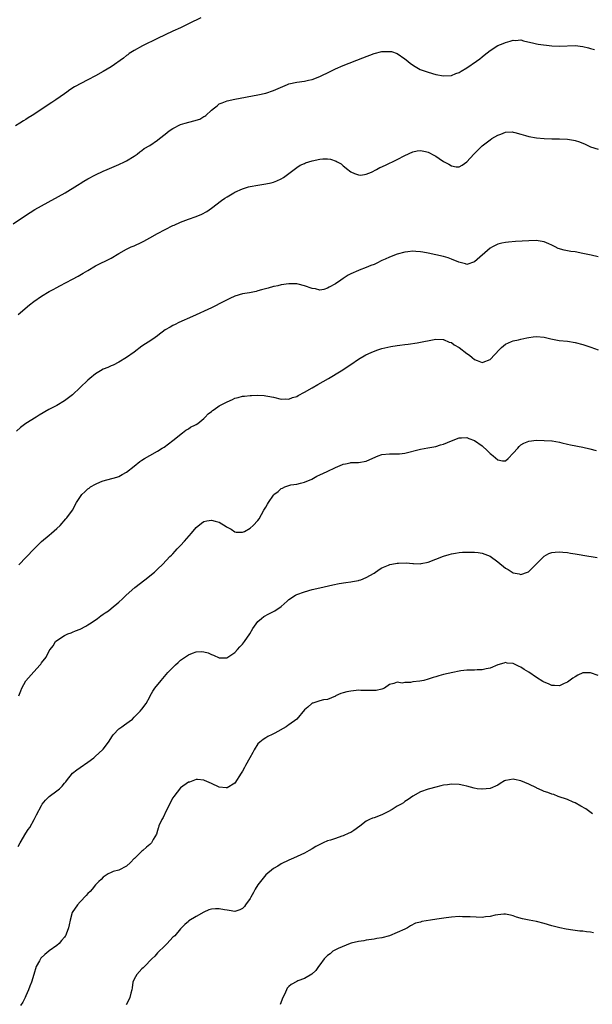
# Model space of a CAD drawing. Units: inches. Extents: x 2571000 to 2574000, y 1515000 to 1518000.
# Drawn here: x 2571847 to 2571995, y 1515733 to 1515988 of the extents above; entities that cross this region are included whole.
import ezdxf

# ---------------------------------------------------------------- set-up
doc = ezdxf.new("R2010")
doc.units = ezdxf.units.IN
doc.header["$MEASUREMENT"] = 0
doc.layers.add('LD25711515_10ft', color=52, linetype='Continuous')

msp = doc.modelspace()

# ---------------------------------------------------------------- linework, layer by layer
at = {"layer": 'LD25711515_10ft'}
for points, elevation in [([(2571894.19, 1515988.19), (2571891.24, 1515986.76), (2571891, 1515986.67), (2571889, 1515985.68), (2571887, 1515984.74), (2571885, 1515983.85), (2571883, 1515982.91), (2571879.09, 1515981), (2571877, 1515979.79), (2571875.71, 1515979), (2571875.31, 1515978.69), (2571875, 1515978.49), (2571874.21, 1515977.79), (2571871, 1515975.59), (2571869, 1515974.4), (2571867, 1515973.27), (2571865, 1515972.18), (2571861.59, 1515970.41), (2571860.37, 1515969.63), (2571859.55, 1515969), (2571859, 1515968.6), (2571856.73, 1515967), (2571855.65, 1515966.35), (2571855, 1515965.94), (2571851.8, 1515963.8), (2571850.57, 1515963), (2571849.6, 1515962.4), (2571849, 1515961.99), (2571848.37, 1515961.63), (2571847.44, 1515961), (2571846.3, 1515960.3)], 8780), ([(2571845.68, 1515935), (2571848.86, 1515937.14), (2571850.08, 1515937.92), (2571851.33, 1515938.67), (2571853, 1515939.62), (2571859.11, 1515943), (2571862.31, 1515945), (2571862.72, 1515945.28), (2571863, 1515945.44), (2571863.96, 1515946.04), (2571865, 1515946.62), (2571867, 1515947.67), (2571869, 1515948.59), (2571870, 1515949), (2571873, 1515950.33), (2571874.46, 1515951), (2571875, 1515951.31), (2571877, 1515952.51), (2571877.75, 1515953), (2571878.44, 1515953.56), (2571879, 1515953.95), (2571879.58, 1515954.42), (2571881, 1515955.27), (2571883, 1515956.61), (2571883.49, 1515957), (2571885, 1515958.14), (2571886.05, 1515959), (2571887, 1515959.61), (2571889, 1515960.62), (2571890.15, 1515961), (2571892.42, 1515961.58), (2571893.93, 1515962.07), (2571895, 1515962.69), (2571895.21, 1515962.79), (2571895.47, 1515963), (2571897, 1515964.35), (2571897.77, 1515965), (2571898.48, 1515965.52), (2571899, 1515965.96), (2571899.71, 1515966.29), (2571901, 1515966.78), (2571903, 1515967.22), (2571909, 1515968.35), (2571911, 1515968.79), (2571913, 1515969.44), (2571916.59, 1515971), (2571917, 1515971.16), (2571919, 1515971.64), (2571921, 1515971.9), (2571922.1, 1515972.1), (2571923, 1515972.28), (2571925, 1515973.07), (2571927.62, 1515974.38), (2571929, 1515975.05), (2571931, 1515975.89), (2571936.13, 1515977.87), (2571939, 1515979.02), (2571941, 1515979.49), (2571941.56, 1515979.56), (2571943, 1515979.53), (2571943.5, 1515979.5), (2571945, 1515978.98), (2571947, 1515977.64), (2571947.76, 1515977), (2571948.44, 1515976.44), (2571949.62, 1515975.62), (2571950.91, 1515974.91), (2571953, 1515974.16), (2571955, 1515973.6), (2571957, 1515973.23), (2571959, 1515973.35), (2571960.18, 1515973.82), (2571961, 1515974.12), (2571961.52, 1515974.48), (2571963, 1515975.33), (2571965.53, 1515977), (2571966.37, 1515977.63), (2571967, 1515978.18), (2571967.46, 1515978.54), (2571969, 1515979.82), (2571971, 1515981.07), (2571972.4, 1515981.6), (2571973, 1515981.88), (2571974.24, 1515982.24), (2571975, 1515982.42), (2571975.6, 1515982.4), (2571977, 1515982.5), (2571977.68, 1515982.32), (2571980.29, 1515981.71), (2571981, 1515981.5), (2571981.41, 1515981.41), (2571985, 1515981.03), (2571987, 1515980.92), (2571991, 1515981.09), (2571993, 1515980.84), (2571994.47, 1515980.47), (2571995, 1515980.31), (2571996.06, 1515980.06)], 8790), ([(2571847, 1515911.59), (2571849.94, 1515914.06), (2571851, 1515914.92), (2571853, 1515916.28), (2571855, 1515917.47), (2571856.01, 1515917.99), (2571857, 1515918.57), (2571857.79, 1515919), (2571861, 1515920.69), (2571862.51, 1515921.49), (2571863.78, 1515922.22), (2571865, 1515922.96), (2571867, 1515924.14), (2571871, 1515926.13), (2571873, 1515927.31), (2571875, 1515928.4), (2571876.2, 1515929), (2571877, 1515929.34), (2571879, 1515930.27), (2571879.46, 1515930.54), (2571881, 1515931.35), (2571883, 1515932.5), (2571885, 1515933.56), (2571887, 1515934.54), (2571887.33, 1515934.67), (2571889, 1515935.45), (2571891, 1515936.23), (2571893, 1515936.91), (2571894.49, 1515937.51), (2571895.79, 1515938.21), (2571897, 1515939.04), (2571899.55, 1515941), (2571900.42, 1515941.58), (2571901, 1515941.95), (2571902.73, 1515943), (2571903, 1515943.14), (2571905, 1515944.04), (2571906.53, 1515944.53), (2571907, 1515944.67), (2571909, 1515945.01), (2571911, 1515945.3), (2571912.38, 1515945.62), (2571913, 1515945.79), (2571913.88, 1515946.12), (2571915, 1515946.63), (2571915.62, 1515947), (2571917, 1515947.97), (2571918.37, 1515949), (2571919, 1515949.51), (2571919.87, 1515950.13), (2571921, 1515950.61), (2571921.26, 1515950.74), (2571923, 1515951.24), (2571925, 1515951.68), (2571925.78, 1515951.78), (2571927, 1515951.79), (2571927.73, 1515951.73), (2571929.2, 1515951.2), (2571929.47, 1515951), (2571930.47, 1515950.47), (2571931, 1515949.98), (2571932.25, 1515949), (2571932.69, 1515948.69), (2571933, 1515948.42), (2571933.96, 1515947.96), (2571935, 1515947.61), (2571935.58, 1515947.58), (2571937, 1515947.85), (2571938.32, 1515948.32), (2571939.62, 1515949), (2571940.47, 1515949.53), (2571941, 1515949.7), (2571942.32, 1515950.32), (2571943, 1515950.67), (2571943.74, 1515951), (2571945, 1515951.62), (2571947, 1515952.63), (2571949, 1515953.6), (2571950.16, 1515953.84), (2571951, 1515953.98), (2571952.29, 1515953.71), (2571953, 1515953.54), (2571954.63, 1515952.63), (2571955, 1515952.45), (2571955.88, 1515951.88), (2571957, 1515951.08), (2571958.38, 1515950.38), (2571959, 1515949.96), (2571960.25, 1515949.75), (2571961, 1515949.71), (2571961.83, 1515950.17), (2571963, 1515950.98), (2571964.81, 1515953), (2571965.9, 1515954.1), (2571967, 1515955.14), (2571969, 1515956.71), (2571969.45, 1515957), (2571971, 1515957.94), (2571971.8, 1515958.2), (2571973, 1515958.66), (2571974.73, 1515958.73), (2571975, 1515958.72), (2571975.4, 1515958.6), (2571977, 1515958.2), (2571978.18, 1515957.82), (2571979, 1515957.58), (2571981, 1515957.18), (2571983, 1515957.02), (2571985, 1515956.96), (2571987, 1515956.92), (2571989, 1515956.84), (2571990.6, 1515956.6), (2571991, 1515956.51), (2571992.15, 1515956.15), (2571993.58, 1515955.58), (2571995, 1515954.93), (2571997, 1515954.26)], 8800), ([(2571997, 1515926.5), (2571995.12, 1515926.88), (2571993, 1515927.34), (2571991, 1515927.71), (2571989.87, 1515927.87), (2571989, 1515928.04), (2571988.18, 1515928.18), (2571986.65, 1515928.65), (2571985.87, 1515929), (2571985, 1515929.46), (2571984.22, 1515929.78), (2571983, 1515930.33), (2571981.44, 1515930.56), (2571981, 1515930.64), (2571979, 1515930.62), (2571975.58, 1515930.42), (2571973.74, 1515930.26), (2571973, 1515930.19), (2571972.04, 1515929.96), (2571971, 1515929.74), (2571969.68, 1515929), (2571969, 1515928.66), (2571965, 1515925.17), (2571963, 1515924.51), (2571962.64, 1515924.64), (2571960.95, 1515925.05), (2571959, 1515925.88), (2571958.18, 1515926.18), (2571957, 1515926.52), (2571953, 1515927.4), (2571951.63, 1515927.63), (2571951, 1515927.76), (2571949.82, 1515927.82), (2571949, 1515927.92), (2571947.75, 1515927.75), (2571947, 1515927.69), (2571945, 1515927.11), (2571943, 1515926.4), (2571941.89, 1515925.89), (2571941, 1515925.52), (2571940.65, 1515925.35), (2571940.04, 1515925), (2571939, 1515924.49), (2571938.22, 1515924.22), (2571937, 1515923.71), (2571935.19, 1515923), (2571935, 1515922.95), (2571933, 1515922.05), (2571932.31, 1515921.69), (2571931, 1515920.84), (2571930.42, 1515920.42), (2571929, 1515919.47), (2571927.38, 1515918.62), (2571927, 1515918.32), (2571926.04, 1515918.04), (2571925, 1515917.88), (2571923.84, 1515918.16), (2571923, 1515918.29), (2571921, 1515919), (2571919.37, 1515919.37), (2571919, 1515919.48), (2571917.45, 1515919.45), (2571917, 1515919.47), (2571915, 1515919.2), (2571914.17, 1515919), (2571913.19, 1515918.81), (2571913, 1515918.77), (2571911.65, 1515918.35), (2571909.9, 1515917.9), (2571909, 1515917.63), (2571908.5, 1515917.5), (2571906.82, 1515917.18), (2571905, 1515916.86), (2571903, 1515916.3), (2571901.69, 1515915.69), (2571901, 1515915.38), (2571899, 1515914.29), (2571898.15, 1515913.85), (2571897, 1515913.29), (2571892.03, 1515911), (2571888.53, 1515909.47), (2571887.59, 1515909), (2571887, 1515908.74), (2571886.31, 1515908.31), (2571885, 1515907.58), (2571884.23, 1515907), (2571883.5, 1515906.5), (2571883, 1515906.06), (2571882.37, 1515905.63), (2571881.55, 1515905), (2571879, 1515903.34), (2571877, 1515901.86), (2571875, 1515900.42), (2571873, 1515899.23), (2571871.51, 1515898.49), (2571871, 1515898.28), (2571870.14, 1515897.86), (2571869, 1515897.4), (2571868.29, 1515897), (2571867, 1515896.21), (2571865.49, 1515895), (2571865, 1515894.58), (2571863, 1515892.67), (2571861, 1515890.82), (2571859, 1515889.25), (2571857, 1515888.03), (2571854.95, 1515887), (2571852.43, 1515885.57), (2571851.6, 1515885), (2571849, 1515883.38), (2571847.62, 1515882.38), (2571846.58, 1515881.42)], 8810), ([(2571847.14, 1515846.86), (2571851, 1515850.87), (2571853, 1515852.89), (2571855, 1515854.54), (2571855.63, 1515855), (2571857, 1515856.24), (2571857.8, 1515857), (2571859.3, 1515858.7), (2571859.59, 1515859), (2571861, 1515861), (2571862.06, 1515863), (2571863.42, 1515865), (2571864.26, 1515865.74), (2571865, 1515866.49), (2571865.31, 1515866.69), (2571865.69, 1515867), (2571867, 1515867.74), (2571868.28, 1515868.28), (2571869, 1515868.53), (2571872.48, 1515869.52), (2571873, 1515869.71), (2571873.84, 1515870.16), (2571875, 1515870.8), (2571877, 1515872.32), (2571878.48, 1515873.52), (2571879, 1515873.91), (2571879.67, 1515874.33), (2571881, 1515875.12), (2571883, 1515876.25), (2571884.23, 1515877), (2571884.7, 1515877.3), (2571887, 1515878.97), (2571889.47, 1515881), (2571890.33, 1515881.67), (2571891, 1515881.97), (2571891.53, 1515882.47), (2571892.81, 1515883), (2571893, 1515883.11), (2571893.42, 1515883.42), (2571895, 1515884.67), (2571895.36, 1515885), (2571896.11, 1515885.89), (2571897, 1515886.5), (2571897.26, 1515886.74), (2571897.68, 1515887), (2571899, 1515887.94), (2571901, 1515889), (2571902.38, 1515889.62), (2571903, 1515889.92), (2571903.89, 1515890.11), (2571905, 1515890.45), (2571905.53, 1515890.47), (2571907, 1515890.66), (2571907.36, 1515890.64), (2571909, 1515890.7), (2571910.63, 1515890.63), (2571911, 1515890.57), (2571911.58, 1515890.42), (2571913, 1515890.18), (2571915, 1515889.69), (2571916.22, 1515889.78), (2571917, 1515889.69), (2571917.88, 1515890.12), (2571919, 1515890.36), (2571919.38, 1515890.62), (2571921, 1515891.44), (2571923, 1515892.62), (2571924.51, 1515893.49), (2571927.2, 1515895), (2571930.51, 1515897), (2571933, 1515898.64), (2571935, 1515899.98), (2571936.9, 1515901.1), (2571938.26, 1515901.74), (2571939.69, 1515902.31), (2571941, 1515902.77), (2571943.32, 1515903.32), (2571945, 1515903.53), (2571945.64, 1515903.64), (2571947, 1515903.77), (2571947.87, 1515903.87), (2571950.19, 1515904.19), (2571955, 1515905.2), (2571956.88, 1515905.12), (2571957, 1515905.1), (2571958.44, 1515904.44), (2571959, 1515904.3), (2571959.75, 1515903.75), (2571961, 1515903.02), (2571963, 1515901.46), (2571963.68, 1515901), (2571964.41, 1515900.41), (2571965, 1515899.9), (2571965.7, 1515899.7), (2571967, 1515899.12), (2571967.21, 1515899.21), (2571969, 1515899.88), (2571971.45, 1515902.55), (2571971.99, 1515903), (2571973, 1515903.92), (2571974.54, 1515904.54), (2571975, 1515904.75), (2571976.34, 1515905), (2571977, 1515905.14), (2571978.48, 1515905.52), (2571979, 1515905.59), (2571980.19, 1515905.81), (2571981, 1515905.89), (2571983, 1515905.72), (2571984.7, 1515905.3), (2571986.87, 1515904.87), (2571989, 1515904.63), (2571991, 1515904.32), (2571993, 1515903.79), (2571995.08, 1515903.08), (2571997, 1515902.45)], 8820), ([(2571847.18, 1515813), (2571847.67, 1515814.33), (2571847.91, 1515815), (2571849, 1515816.88), (2571851, 1515819.23), (2571852.66, 1515821), (2571852.81, 1515821.19), (2571853, 1515821.51), (2571854.22, 1515823), (2571855, 1515824.59), (2571855.26, 1515825), (2571856.05, 1515825.95), (2571856.67, 1515827), (2571857, 1515827.31), (2571859, 1515828.61), (2571859.86, 1515829), (2571860.68, 1515829.32), (2571861, 1515829.47), (2571861.78, 1515829.78), (2571863, 1515830.23), (2571864.44, 1515831), (2571865, 1515831.32), (2571865.88, 1515831.88), (2571867.5, 1515833), (2571868.34, 1515833.66), (2571869, 1515834.06), (2571869.52, 1515834.48), (2571870.31, 1515835), (2571871, 1515835.55), (2571873, 1515837.24), (2571873.92, 1515838.08), (2571874.89, 1515839), (2571877.17, 1515841), (2571879.73, 1515843), (2571882.23, 1515845), (2571882.64, 1515845.36), (2571883, 1515845.72), (2571884.36, 1515847), (2571886.21, 1515849), (2571886.61, 1515849.39), (2571887, 1515849.73), (2571887.58, 1515850.42), (2571888.12, 1515851), (2571889, 1515851.82), (2571890.02, 1515853), (2571891.81, 1515855), (2571893, 1515856.47), (2571894.38, 1515857.62), (2571895, 1515858.03), (2571895.8, 1515858.2), (2571897, 1515858.37), (2571897.89, 1515858.11), (2571899, 1515857.85), (2571900.78, 1515856.78), (2571901, 1515856.61), (2571902.03, 1515856.03), (2571903, 1515855.37), (2571903.32, 1515855.32), (2571905, 1515855.27), (2571905.5, 1515855.5), (2571907, 1515856.32), (2571907.77, 1515857), (2571909, 1515858.35), (2571909.26, 1515858.74), (2571909.87, 1515859.87), (2571910.51, 1515861), (2571911, 1515861.8), (2571911.47, 1515862.53), (2571911.73, 1515863), (2571913, 1515864.89), (2571913.11, 1515865), (2571914.19, 1515865.81), (2571915, 1515866.61), (2571915.3, 1515866.7), (2571915.94, 1515867), (2571917, 1515867.39), (2571917.53, 1515867.53), (2571919, 1515867.74), (2571920, 1515868), (2571921, 1515868.21), (2571922.93, 1515869), (2571924.24, 1515869.76), (2571925, 1515870.09), (2571926.93, 1515871), (2571929, 1515872.03), (2571930.81, 1515872.81), (2571931, 1515872.87), (2571931.64, 1515873), (2571932.8, 1515873.2), (2571933, 1515873.26), (2571934.69, 1515873.31), (2571935, 1515873.34), (2571937, 1515873.67), (2571937.95, 1515874.05), (2571940.04, 1515875), (2571941, 1515875.33), (2571943, 1515875.57), (2571943.54, 1515875.54), (2571945, 1515875.52), (2571945.55, 1515875.55), (2571947, 1515875.69), (2571951, 1515876.73), (2571952.93, 1515877.07), (2571955, 1515877.45), (2571956.17, 1515877.83), (2571957, 1515878.06), (2571959.07, 1515878.93), (2571961, 1515879.7), (2571961.65, 1515879.65), (2571963, 1515879.76), (2571963.5, 1515879.5), (2571965, 1515879.02), (2571967, 1515877.59), (2571968.36, 1515876.36), (2571969, 1515875.62), (2571969.39, 1515875.39), (2571969.78, 1515875), (2571971, 1515874.02), (2571972.25, 1515873.75), (2571973, 1515873.77), (2571973.68, 1515874.32), (2571975, 1515875.68), (2571976.19, 1515877), (2571976.56, 1515877.44), (2571977, 1515877.83), (2571977.72, 1515878.28), (2571979, 1515878.84), (2571981, 1515879.05), (2571983.03, 1515879.03), (2571985, 1515878.91), (2571985.11, 1515878.89), (2571987, 1515878.55), (2571987.58, 1515878.42), (2571989, 1515878.05), (2571989.85, 1515877.85), (2571993, 1515877.26), (2571994.84, 1515876.84), (2571996.41, 1515876.41)], 8830), ([(2571847, 1515774.03), (2571847.46, 1515775), (2571849, 1515777.52), (2571849.58, 1515778.42), (2571849.99, 1515779), (2571851.12, 1515781), (2571851.73, 1515782.27), (2571853, 1515784.63), (2571853.22, 1515785), (2571854.01, 1515785.99), (2571855.01, 1515786.99), (2571857, 1515788.47), (2571857.65, 1515789), (2571858.36, 1515789.64), (2571859, 1515790.44), (2571859.27, 1515790.73), (2571859.44, 1515791), (2571861.04, 1515793), (2571862.14, 1515793.86), (2571863, 1515794.49), (2571865, 1515795.88), (2571866.53, 1515797), (2571867, 1515797.36), (2571868.83, 1515799), (2571869, 1515799.19), (2571870.35, 1515801), (2571871.37, 1515802.63), (2571871.67, 1515803), (2571873, 1515804.44), (2571873.78, 1515805), (2571874.51, 1515805.49), (2571875.68, 1515806.32), (2571876.51, 1515807), (2571877, 1515807.46), (2571878.49, 1515809), (2571879, 1515809.58), (2571880.06, 1515811), (2571881, 1515812.74), (2571881.12, 1515813), (2571881.8, 1515814.2), (2571882.29, 1515815), (2571883.93, 1515817), (2571885.71, 1515819), (2571887, 1515820.35), (2571887.65, 1515821), (2571888.38, 1515821.62), (2571889, 1515822.21), (2571891, 1515823.62), (2571892.05, 1515824.05), (2571893, 1515824.41), (2571894.44, 1515824.44), (2571895, 1515824.41), (2571896.08, 1515824.08), (2571897, 1515823.67), (2571897.5, 1515823.5), (2571899, 1515822.81), (2571901, 1515822.82), (2571901.23, 1515823), (2571903, 1515824.22), (2571903.68, 1515825), (2571904.31, 1515825.69), (2571905, 1515826.35), (2571905.52, 1515827), (2571906.91, 1515829), (2571907.64, 1515830.36), (2571908.12, 1515831), (2571909, 1515832.23), (2571909.87, 1515833), (2571910.51, 1515833.49), (2571911.77, 1515834.23), (2571913, 1515834.79), (2571913.38, 1515835), (2571915, 1515836.09), (2571916.53, 1515837.47), (2571917, 1515837.87), (2571918.72, 1515839), (2571919, 1515839.15), (2571921, 1515839.84), (2571923, 1515840.44), (2571925, 1515840.95), (2571928.32, 1515841.68), (2571929.99, 1515842.01), (2571931.7, 1515842.3), (2571933, 1515842.45), (2571933.45, 1515842.55), (2571935, 1515842.82), (2571935.14, 1515842.86), (2571935.56, 1515843), (2571937, 1515843.54), (2571939, 1515844.74), (2571940.32, 1515845.68), (2571941, 1515846.04), (2571942.77, 1515846.77), (2571943.08, 1515846.92), (2571943.6, 1515847), (2571945, 1515847.28), (2571945.31, 1515847.31), (2571947.35, 1515847.35), (2571949, 1515847.17), (2571949.2, 1515847.2), (2571951, 1515847.12), (2571951.17, 1515847.17), (2571953, 1515847.54), (2571957, 1515849.1), (2571958.45, 1515849.55), (2571959, 1515849.7), (2571960.11, 1515849.89), (2571961, 1515850.01), (2571961.91, 1515850.09), (2571963.84, 1515850.16), (2571965, 1515850.12), (2571965.96, 1515850.04), (2571967, 1515849.89), (2571969, 1515849.09), (2571971, 1515847.65), (2571973, 1515846.03), (2571973.67, 1515845.67), (2571975, 1515844.8), (2571976.54, 1515844.54), (2571977, 1515844.39), (2571978.72, 1515845), (2571978.92, 1515845.08), (2571979, 1515845.12), (2571979.96, 1515846.04), (2571981, 1515847.12), (2571983, 1515849.1), (2571984.24, 1515849.76), (2571985, 1515850.01), (2571985.87, 1515850.13), (2571987, 1515850.21), (2571987.84, 1515850.16), (2571989, 1515850.03), (2571989.84, 1515849.84), (2571991, 1515849.69), (2571992.56, 1515849.44), (2571993, 1515849.35), (2571996.71, 1515848.71)], 8840), ([(2571997, 1515818.21), (2571995, 1515818.98), (2571993, 1515818.9), (2571991.68, 1515818.32), (2571991, 1515817.94), (2571990.41, 1515817.59), (2571989, 1515816.52), (2571988.15, 1515816.15), (2571987, 1515815.61), (2571985.69, 1515815.69), (2571985, 1515815.68), (2571984.1, 1515816.1), (2571983, 1515816.5), (2571982.7, 1515816.7), (2571981, 1515817.73), (2571979, 1515819.11), (2571977.8, 1515819.8), (2571977, 1515820.4), (2571976.54, 1515820.54), (2571975.7, 1515821), (2571975, 1515821.35), (2571973.44, 1515821.44), (2571973, 1515821.57), (2571972.53, 1515821.47), (2571971, 1515820.97), (2571969, 1515820.18), (2571968, 1515820), (2571967, 1515819.75), (2571965.71, 1515819.71), (2571965, 1515819.66), (2571963, 1515819.64), (2571961.42, 1515819.42), (2571961, 1515819.4), (2571959.36, 1515819), (2571957, 1515818.5), (2571955.8, 1515818.2), (2571955, 1515817.93), (2571954.29, 1515817.71), (2571953, 1515817.27), (2571951.9, 1515817), (2571950.81, 1515816.81), (2571949, 1515816.6), (2571948.46, 1515816.46), (2571947, 1515816.48), (2571946.28, 1515816.28), (2571945, 1515816.53), (2571944.14, 1515816.14), (2571943, 1515815.91), (2571941.71, 1515815), (2571941, 1515814.72), (2571939.6, 1515814.4), (2571939, 1515814.35), (2571937.66, 1515814.34), (2571937, 1515814.41), (2571935.63, 1515814.37), (2571935, 1515814.42), (2571934.37, 1515814.37), (2571933, 1515814.19), (2571931.99, 1515814.01), (2571931, 1515813.73), (2571930.4, 1515813.6), (2571929.07, 1515813), (2571929, 1515812.95), (2571927, 1515812.01), (2571925.95, 1515811.95), (2571925, 1515811.71), (2571923.14, 1515811.14), (2571923, 1515811.08), (2571922.9, 1515811), (2571921.91, 1515810.09), (2571921, 1515809.34), (2571919.02, 1515806.98), (2571917, 1515805.47), (2571916.69, 1515805.31), (2571916.26, 1515805), (2571913.33, 1515803.33), (2571912.65, 1515803), (2571911.51, 1515802.49), (2571911, 1515802.14), (2571910.3, 1515801.7), (2571909.44, 1515801), (2571909, 1515800.59), (2571908.03, 1515799), (2571907.63, 1515798.37), (2571906.9, 1515797), (2571905.81, 1515795), (2571905.51, 1515794.49), (2571905, 1515793.52), (2571904.65, 1515793), (2571903, 1515790.44), (2571901, 1515789.19), (2571900.79, 1515789.21), (2571899, 1515789.43), (2571897, 1515790.35), (2571895.15, 1515791.15), (2571895, 1515791.2), (2571893.37, 1515791.37), (2571893, 1515791.36), (2571891.28, 1515790.72), (2571891, 1515790.67), (2571889, 1515789.18), (2571887.26, 1515787), (2571887, 1515786.6), (2571885.24, 1515783.24), (2571884.46, 1515781.54), (2571884.09, 1515781), (2571883.37, 1515779.37), (2571883.25, 1515779), (2571883.21, 1515778.79), (2571883, 1515778.2), (2571882.72, 1515777.28), (2571881.88, 1515775.88), (2571881.42, 1515775), (2571881, 1515774.55), (2571880.16, 1515773.84), (2571879.19, 1515773), (2571879, 1515772.86), (2571877.04, 1515770.96), (2571877, 1515770.91), (2571876.06, 1515769.94), (2571875, 1515768.96), (2571873, 1515767.95), (2571871.55, 1515767.55), (2571871, 1515767.35), (2571870.22, 1515767), (2571869, 1515766.16), (2571868.47, 1515765.53), (2571867.88, 1515765), (2571867, 1515764.16), (2571866.1, 1515763), (2571865.6, 1515762.4), (2571865, 1515761.92), (2571864.6, 1515761.4), (2571863, 1515759.72), (2571862.29, 1515759), (2571860.94, 1515757), (2571860.4, 1515755), (2571860.18, 1515753.82), (2571860, 1515753), (2571859.39, 1515751.39), (2571859.23, 1515751), (2571859.13, 1515750.87), (2571859, 1515750.66), (2571858.2, 1515749.8), (2571857.59, 1515749), (2571857, 1515748.51), (2571855, 1515747.09), (2571854.91, 1515747), (2571853.84, 1515746.16), (2571852.84, 1515745.16), (2571852.48, 1515744.48), (2571851.65, 1515743), (2571851, 1515741), (2571850.41, 1515739), (2571850.02, 1515737.98), (2571849.62, 1515737), (2571849, 1515735.42), (2571848.76, 1515735), (2571848.22, 1515733.78), (2571847.62, 1515733)], 8850), ([(2571995.48, 1515782.52), (2571993.76, 1515783.76), (2571992.51, 1515784.51), (2571991, 1515785.33), (2571990.46, 1515785.54), (2571989, 1515786.17), (2571986.64, 1515787), (2571985.47, 1515787.47), (2571985, 1515787.6), (2571983.98, 1515787.98), (2571983, 1515788.3), (2571982.5, 1515788.5), (2571981.14, 1515789.14), (2571981, 1515789.18), (2571979, 1515790.15), (2571977, 1515791.05), (2571975.35, 1515791.35), (2571975, 1515791.46), (2571973.11, 1515791.11), (2571973, 1515791.11), (2571972.78, 1515791), (2571971.66, 1515790.34), (2571971, 1515789.9), (2571969, 1515789.04), (2571967, 1515788.86), (2571966.88, 1515788.88), (2571965.68, 1515789), (2571964.9, 1515789.1), (2571963, 1515789.62), (2571962.22, 1515789.78), (2571961, 1515790.1), (2571959, 1515790.2), (2571958, 1515790), (2571957, 1515789.87), (2571956.27, 1515789.73), (2571955, 1515789.36), (2571953.32, 1515789), (2571953, 1515788.91), (2571951, 1515788.17), (2571949, 1515787.06), (2571947.81, 1515786.19), (2571947, 1515785.7), (2571946.62, 1515785.38), (2571946, 1515785), (2571945, 1515784.45), (2571943.66, 1515783.66), (2571942.58, 1515783), (2571941, 1515782.23), (2571939, 1515781.44), (2571938.65, 1515781.35), (2571937.85, 1515781), (2571937, 1515780.57), (2571935.34, 1515779.34), (2571933.78, 1515778.22), (2571933, 1515777.71), (2571932.52, 1515777.48), (2571931, 1515776.81), (2571930.7, 1515776.7), (2571929, 1515776.15), (2571927.71, 1515775.71), (2571927, 1515775.49), (2571925.84, 1515775), (2571925, 1515774.61), (2571923.95, 1515774.05), (2571923, 1515773.44), (2571922.25, 1515773), (2571921, 1515772.34), (2571918.21, 1515771), (2571917, 1515770.52), (2571915, 1515769.56), (2571914.12, 1515769), (2571913, 1515768.36), (2571911, 1515766.71), (2571909.62, 1515765), (2571909, 1515764.16), (2571908.27, 1515763), (2571907.81, 1515762.19), (2571907.17, 1515761), (2571907, 1515760.64), (2571905.78, 1515759), (2571905.47, 1515758.53), (2571905, 1515758.02), (2571904.31, 1515757.69), (2571903, 1515757.26), (2571901.52, 1515757.52), (2571901, 1515757.56), (2571900.32, 1515757.68), (2571899, 1515757.95), (2571898.05, 1515757.95), (2571897, 1515757.86), (2571896.32, 1515757.68), (2571895, 1515757.09), (2571893, 1515755.97), (2571891.15, 1515754.85), (2571891, 1515754.68), (2571890.11, 1515753.89), (2571889.26, 1515753), (2571889, 1515752.76), (2571887.46, 1515751), (2571887, 1515750.58), (2571885.54, 1515749), (2571885, 1515748.5), (2571883, 1515746.53), (2571882.29, 1515745.71), (2571881.54, 1515745), (2571879.61, 1515743), (2571879.34, 1515742.66), (2571879, 1515742.4), (2571877.71, 1515741), (2571877, 1515739.76), (2571876.65, 1515739), (2571876.45, 1515737.55), (2571876.34, 1515737), (2571876.12, 1515736.12), (2571875.88, 1515735), (2571875.6, 1515734.4), (2571874.92, 1515733.09)], 8860), ([(2571995.76, 1515751.76), (2571995, 1515751.9), (2571993.98, 1515751.98), (2571993, 1515752.14), (2571992.19, 1515752.19), (2571991, 1515752.36), (2571990.42, 1515752.42), (2571988.69, 1515752.69), (2571987.04, 1515753), (2571985, 1515753.57), (2571983, 1515754.19), (2571981, 1515754.67), (2571979.16, 1515755), (2571977.39, 1515755.39), (2571975.83, 1515755.83), (2571975, 1515756.13), (2571974.28, 1515756.28), (2571973, 1515756.58), (2571972.57, 1515756.57), (2571971, 1515756.41), (2571970.29, 1515756.29), (2571969, 1515755.95), (2571967.86, 1515755.86), (2571967, 1515755.74), (2571963.84, 1515755.84), (2571963, 1515755.91), (2571961.89, 1515755.89), (2571961, 1515755.92), (2571959, 1515755.8), (2571957.65, 1515755.65), (2571955.29, 1515755.29), (2571953.57, 1515755), (2571951.34, 1515754.66), (2571951, 1515754.54), (2571949.77, 1515754.23), (2571948.45, 1515753.55), (2571947.69, 1515753), (2571947, 1515752.72), (2571945, 1515751.84), (2571942.98, 1515751), (2571941, 1515750.48), (2571939.72, 1515750.28), (2571939, 1515750.07), (2571937, 1515749.82), (2571936.33, 1515749.67), (2571935, 1515749.54), (2571933.1, 1515749.1), (2571932.82, 1515749), (2571929.72, 1515747.72), (2571929, 1515747.37), (2571928.38, 1515747), (2571927.65, 1515746.35), (2571927, 1515745.86), (2571926.15, 1515745), (2571925, 1515743.44), (2571924.66, 1515743), (2571923.96, 1515742.03), (2571922.95, 1515741.05), (2571921, 1515739.92), (2571919.34, 1515739.34), (2571919, 1515739.2), (2571917.62, 1515738.38), (2571917, 1515737.9), (2571916.58, 1515737.42), (2571916.34, 1515737), (2571915.84, 1515735.84), (2571915.43, 1515735), (2571914.77, 1515733.23)], 8870)]:
    msp.add_lwpolyline(points, dxfattribs=dict(at, elevation=elevation))

doc.saveas('drawing.dxf')
